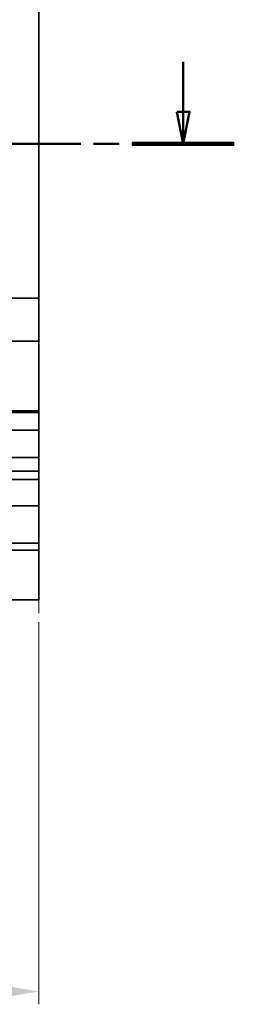
# Model space of a CAD drawing. Units: millimetres. Extents: x 0 to 947, y 0 to 594.
# Drawn here: x 632 to 648, y 325 to 401 of the extents above; entities that cross this region are included whole.
import ezdxf

# ---------------------------------------------------------------- set-up
doc = ezdxf.new("R2010")
doc.units = ezdxf.units.MM
doc.linetypes.add('CHAIN', pattern=[0.3543, 0.2362, -0.0295, 0.0591, -0.0295])
doc.linetypes.add('DASH_DOUBLE_DOT', pattern=[0.2164, 0.1181, -0.0295, 0.0049, -0.0295, 0.0049, -0.0295])
doc.layers.add('Dimension', color=5, linetype='Continuous', lineweight=20, true_color=0x0000ff)
doc.layers.add('Work geometry', color=1, linetype='DASH_DOUBLE_DOT', lineweight=20, true_color=0xff0000)
doc.layers.add('Section line', color=7, linetype='CHAIN', lineweight=50)
doc.layers.add('Visible', color=7, linetype='Continuous', lineweight=35)
doc.styles.add('Dimensions', font='arial.ttf')
doc.dimstyles.new('Dimension style', dxfattribs={"dimtxt": 2.5, "dimasz": 2.5, "dimexe": 1, "dimexo": 2, "dimgap": 0.75, "dimtad": 1, "dimdec": 3, "dimrnd": 1e-08, "dimtxsty": 'Dimensions', "dimcen": 0.09, "dimdle": 10, "dimclrd": 256, "dimclre": 256, "dimclrt": 7, "dimadec": 1, "dimazin": 2, "dimtfac": 0.8, "dimtdec": 3, "dimtmove": 0, "dimatfit": 3, "dimfxl": 1, "dimtolj": 1, "dimlwd": -1, "dimlwe": -1, "dimarcsym": 0})

# ---------------------------------------------------------------- blocks, each defined once
blk = doc.blocks.new('*D9')
at = {"layer": 'Defpoints', "color": 0, "transparency": 16777216}
for p in [(133.127, 356.363), (633.127, 356.363), (633.127, 325.896)]:
    blk.add_point(p, dxfattribs=at)
at = {"layer": 'Dimension', "transparency": 16777216}
for p, q in [((133.127, 354.363), (133.127, 324.896)), ((633.127, 354.363), (633.127, 324.896)), ((135.627, 325.896), (630.627, 325.896))]:
    blk.add_line(p, q, dxfattribs=at)
for points in [[(135.627, 326.313), (135.627, 325.479), (133.127, 325.896)], [(630.627, 326.313), (630.627, 325.479), (633.127, 325.896)]]:
    blk.add_solid(points, dxfattribs=at)
at = {"layer": 'Dimension', "color": 7, "transparency": 16777216, "insert": (383.127, 329.199), "char_height": 2.5, "attachment_point": 2, "style": 'Dimensions'}
blk.add_mtext('\\A1;500{\\H2.000000;±1}', dxfattribs=at)
blk = doc.blocks.new('2dTransSection0')
at = {"layer": 'Section line', "linetype": 'Continuous'}
for p, q in [((644.352, 398.2), (644.352, 394.313)), ((643.852, 394.313), (644.352, 391.813)), ((644.852, 394.313), (643.852, 394.313)), ((644.352, 394.313), (644.352, 391.813)), ((644.352, 391.813), (644.852, 394.313))]:
    blk.add_line(p, q, dxfattribs=at)
at = {"layer": 'Section line', "linetype": 'CHAIN', "ltscale": 33.725765}
blk.add_line((648.326, 391.813), (102.67, 391.813), dxfattribs=at)
at = {"layer": 'Section line', "linetype": 'Continuous', "lineweight": 100}
blk.add_line((648.326, 391.813), (640.377, 391.813), dxfattribs=at)
at = {"layer": 'Section line', "linetype": 'Continuous', "flags": 128}
blk.add_lwpolyline([(643.852, 394.313), (644.352, 391.813), (644.852, 394.313), (643.852, 394.313)], dxfattribs=at)
at = {"layer": 'Section line'}
blk.add_solid([(643.852, 394.313), (644.352, 391.813), (644.852, 394.313), (643.852, 394.313)], dxfattribs=at)

msp = doc.modelspace()

# ---------------------------------------------------------------- linework, layer by layer
at = {"layer": 'Visible'}
for p, q in [((633.1266, 401.0628), (633.1266, 403.8128)), ((633.1266, 401.0628), (633.1266, 382.5628)), ((633.1266, 379.8128), (633.1266, 382.5628)), ((633.1266, 379.8128), (133.1266, 379.8128)), ((633.1266, 378.2628), (633.1266, 379.8128)), ((633.1266, 377.3968), (633.1266, 378.2628)), ((633.1266, 376.4628), (633.1266, 377.3968)), ((633.1266, 376.4628), (133.1266, 376.4628)), ((633.1266, 376.4628), (633.1266, 374.9628)), ((633.1266, 372.8128), (633.1266, 374.9628)), ((633.1266, 372.8128), (633.1266, 371.0628)), ((633.1266, 371.0628), (133.1266, 371.0628)), ((633.1266, 370.9128), (486.9686, 370.9128)), ((633.1266, 371.0628), (633.1266, 370.9128)), ((633.1266, 370.9128), (633.1266, 369.5535)), ((633.1266, 369.5535), (490.3766, 369.5535)), ((633.1266, 367.4128), (633.1266, 369.5535)), ((633.1266, 367.4128), (133.1266, 367.4128)), ((633.1266, 367.4128), (633.1266, 366.3617)), ((633.1266, 366.3617), (133.1266, 366.3617)), ((633.1266, 366.3617), (633.1266, 365.7155)), ((633.1266, 365.7155), (133.1266, 365.7155)), ((633.1266, 363.6621), (633.1266, 365.7155)), ((633.1266, 363.6621), (133.1266, 363.6621)), ((633.1266, 362.524), (633.1266, 363.6621)), ((633.1266, 360.7628), (633.1266, 362.524)), ((633.1266, 360.7628), (133.1266, 360.7628)), ((633.1266, 360.2227), (633.1266, 360.7628)), ((633.1266, 360.2227), (133.1266, 360.2227)), ((633.1266, 360.2227), (633.1266, 356.3628)), ((633.1266, 356.3628), (133.1266, 356.3628))]:
    msp.add_line(p, q, dxfattribs=at)
at = {"layer": 'Work geometry', "linetype": 'CHAIN', "ltscale": 23.990969}
msp.add_line((633.1266, 431.1103), (633.1266, 352.5797), dxfattribs=at)

# ---------------------------------------------------------------- block references
at = {"layer": 'Section line'}
msp.add_blockref('2dTransSection0', (0, 0), dxfattribs=at)

# ---------------------------------------------------------------- dimensions: what is measured, and where the dimension line sits
at = {"layer": 'Dimension'}
dim = msp.add_linear_dim(base=(633.1266, 325.896), p1=(133.1266, 356.3628), p2=(633.1266, 356.3628), angle=180, dimstyle='Dimension style', override={"dimgap": 0.75, "dimdec": 1, "dimtol": 1, "dimlim": 0, "dimtp": 1, "dimtm": 1, "dimtdec": 1, "dimtofl": 0, "dimatfit": 1}, dxfattribs=at)
dim.commit()
dim.dimension.update_dxf_attribs({"geometry": '*D9', "text_midpoint": (383.1266, 325.896), "dimtype": 160})

doc.saveas('drawing.dxf')
